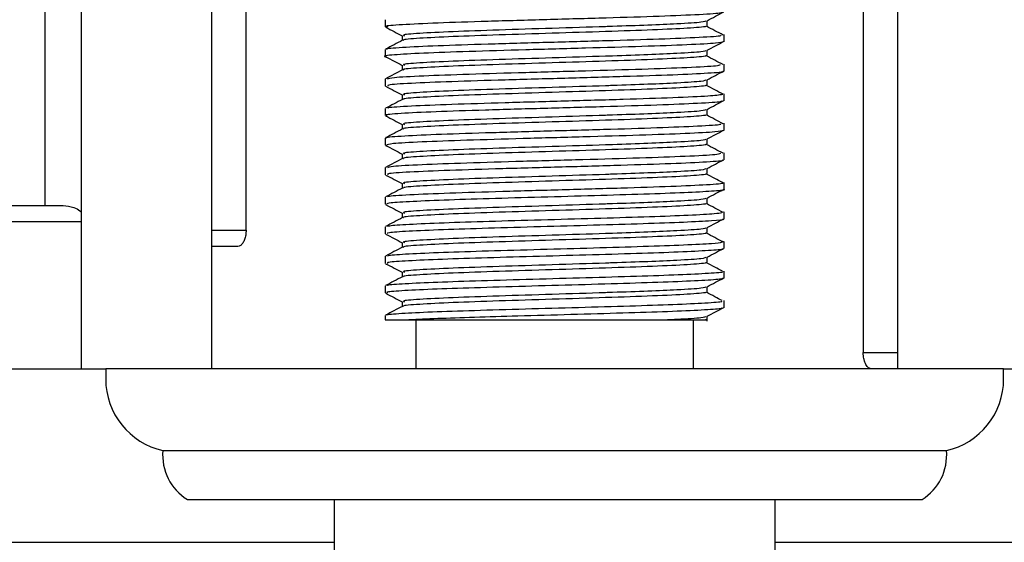
# Model space of a CAD drawing. Units: millimetres. Extents: x 3 to 2996, y 5 to 2995.
# Drawn here: x 1467 to 1528, y 750 to 782 of the extents above; entities that cross this region are included whole.
import ezdxf

# ---------------------------------------------------------------- set-up
doc = ezdxf.new("R2010")
doc.units = ezdxf.units.MM

msp = doc.modelspace()

# ---------------------------------------------------------------- linework, layer by layer
at = {"color": 7, "linetype": 'Continuous', "lineweight": 25}
for p, q in [((1471.192, 794.058), (1471.192, 760.658)), ((1479.192, 760.658), (1479.192, 794.058)), ((1521.192, 794.058), (1521.192, 760.658)), ((1468.978, 770.658), (1468.978, 786.658)), ((1481.293, 769.158), (1481.293, 786.658)), ((1519.092, 786.658), (1519.092, 761.658)), ((1489.817, 782.037), (1489.817, 781.605)), ((1510.567, 780.7), (1510.567, 781.132)), ((1489.817, 780.227), (1489.817, 779.794)), ((1510.567, 778.889), (1510.567, 779.322)), ((1489.817, 778.417), (1489.817, 777.984)), ((1510.476, 777.503), (1510.446, 777.512)), ((1510.567, 777.08), (1510.567, 777.512)), ((1489.817, 776.607), (1489.817, 776.175)), ((1510.567, 775.27), (1510.567, 775.702)), ((1489.817, 774.798), (1489.817, 774.364)), ((1489.826, 774.353), (1489.884, 774.345)), ((1510.567, 773.459), (1510.567, 773.892)), ((1489.817, 772.987), (1489.817, 772.555)), ((1510.567, 771.649), (1510.567, 772.082)), ((1489.817, 771.177), (1489.817, 770.744)), ((1463.692, 770.658), (1470.092, 770.658)), ((1510.563, 770.264), (1510.524, 770.272)), ((1510.567, 769.839), (1510.567, 770.272)), ((1471.192, 769.658), (1463.938, 769.658)), ((1479.192, 769.158), (1481.293, 769.158)), ((1489.817, 769.367), (1489.817, 768.934)), ((1510.539, 768.44), (1510.474, 768.462)), ((1510.567, 768.029), (1510.567, 768.462)), ((1480.784, 768.158), (1479.192, 768.158)), ((1489.817, 767.557), (1489.817, 767.125)), ((1510.567, 766.22), (1510.567, 766.652)), ((1489.817, 765.747), (1489.817, 765.315)), ((1510.567, 764.41), (1510.567, 764.842)), ((1489.817, 763.937), (1489.817, 763.658)), ((1489.817, 763.658), (1491.269, 763.658)), ((1491.692, 763.658), (1491.692, 760.658)), ((1508.692, 760.658), (1508.692, 763.658)), ((1519.092, 761.658), (1521.192, 761.658)), ((1407.692, 760.658), (1472.692, 760.658)), ((1472.692, 760.658), (1472.692, 760.046)), ((1527.692, 760.658), (1472.692, 760.658)), ((1527.692, 760.046), (1527.692, 760.658)), ((1527.692, 760.658), (1592.692, 760.658)), ((1476.192, 755.658), (1524.192, 755.658)), ((1477.692, 752.658), (1522.692, 752.658)), ((1486.692, 752.658), (1486.692, 747.658)), ((1513.692, 747.658), (1513.692, 752.658)), ((1411.894, 750.044), (1486.692, 750.044)), ((1513.692, 750.044), (1588.49, 750.044))]:
    msp.add_line(p, q, dxfattribs=at)
for centre, radius, start, end in [((1477.192, 760.046), 4.5, 180, 257.16041), ((1523.192, 760.046), 4.5, 282.83959, 0), ((1479.38, 755.377), 3.2, 174.95883, 238.17128), ((1521.005, 755.377), 3.2, 301.82872, 5.04117)]:
    msp.add_arc(centre, radius, start, end, dxfattribs=at)
for points, knots in [([(1510.403, 782.51), (1510.429, 782.491), (1510.5, 782.437), (1509.18, 782.352), (1506.734, 782.248), (1503.403, 782.146), (1499.685, 782.044), (1496.035, 781.94), (1492.876, 781.84), (1490.738, 781.734), (1489.734, 781.659), (1489.911, 781.615), (1489.95, 781.605)], [0, 0, 0, 0, 0.062375, 0.175185, 0.288842, 0.402016, 0.515118, 0.62884, 0.741622, 0.855564, 0.968328, 1, 1, 1, 1]), ([(1509.525, 781.985), (1509.696, 782.075), (1510.04, 782.254), (1510.383, 782.434), (1510.555, 782.524)], [0, 0, 0, 0, 0.499824, 1, 1, 1, 1]), ([(1509.461, 781.978), (1509.423, 781.948), (1509.342, 781.884), (1507.931, 781.795), (1505.976, 781.708), (1504.369, 781.653), (1502.419, 781.588), (1500.037, 781.515), (1496.731, 781.411), (1493.831, 781.311), (1491.81, 781.206), (1490.817, 781.127), (1490.953, 781.08), (1490.99, 781.067)], [0, 0, 0, 0, 0.096797, 0.209243, 0.295017, 0.380356, 0.395468, 0.50799, 0.620742, 0.732832, 0.845951, 0.957908, 1, 1, 1, 1]), ([(1509.463, 781.641), (1509.461, 781.638), (1509.448, 781.616), (1509.08, 781.577), (1508.163, 781.506), (1506.306, 781.417), (1503.375, 781.316), (1500.039, 781.213), (1496.732, 781.11), (1493.826, 781.009), (1491.827, 780.904), (1490.85, 780.831), (1490.946, 780.79), (1490.962, 780.783)], [0, 0, 0, 0, 0.0109114, 0.0758375, 0.1409103, 0.2608265, 0.3798882, 0.4992705, 0.6188969, 0.7378207, 0.8578369, 0.9766201, 1, 1, 1, 1]), ([(1510.514, 781.103), (1510.343, 781.192), (1510.001, 781.372), (1509.66, 781.551), (1509.489, 781.641)], [0, 0, 0, 0, 0.499823, 1, 1, 1, 1]), ([(1509.533, 781.676), (1509.533, 781.726), (1509.533, 781.826), (1509.533, 781.927), (1509.533, 781.977)], [0, 0, 0, 0, 0.499427, 1, 1, 1, 1]), ([(1489.84, 781.585), (1490.013, 781.495), (1490.35, 781.32), (1490.686, 781.144), (1490.85, 781.058)], [0, 0, 0, 0, 0.512419, 1, 1, 1, 1]), ([(1489.95, 780.227), (1489.911, 780.237), (1489.734, 780.281), (1490.738, 780.357), (1492.876, 780.462), (1496.035, 780.562), (1499.685, 780.667), (1503.401, 780.768), (1506.74, 780.87), (1509.156, 780.975), (1510.416, 781.05), (1510.391, 781.094), (1510.386, 781.103)], [0, 0, 0, 0, 0.032721, 0.149219, 0.266934, 0.38345, 0.500938, 0.617786, 0.734707, 0.852128, 0.968673, 1, 1, 1, 1]), ([(1490.85, 781.067), (1490.85, 781.016), (1490.85, 780.919), (1490.85, 780.821), (1490.85, 780.774)], [0, 0, 0, 0, 0.516141, 1, 1, 1, 1]), ([(1510.506, 780.7), (1510.429, 780.669), (1510.265, 780.604), (1508.447, 780.505), (1505.646, 780.404), (1502.134, 780.299), (1498.376, 780.199), (1494.862, 780.094), (1491.977, 779.993), (1490.252, 779.89), (1489.578, 779.817), (1489.877, 779.779), (1489.909, 779.775)], [0, 0, 0, 0, 0.099413, 0.210466, 0.320984, 0.43245, 0.542798, 0.654293, 0.764768, 0.875905, 0.986802, 1, 1, 1, 1]), ([(1490.868, 780.783), (1490.696, 780.693), (1490.351, 780.513), (1490.006, 780.334), (1489.834, 780.244)], [0, 0, 0, 0, 0.500258, 1, 1, 1, 1]), ([(1509.525, 780.175), (1509.696, 780.265), (1510.036, 780.442), (1510.374, 780.619), (1510.541, 780.707)], [0, 0, 0, 0, 0.506436, 1, 1, 1, 1]), ([(1509.461, 780.168), (1509.423, 780.138), (1509.342, 780.074), (1507.931, 779.985), (1505.976, 779.898), (1504.369, 779.843), (1502.419, 779.778), (1500.037, 779.705), (1496.731, 779.601), (1493.831, 779.501), (1491.81, 779.396), (1490.817, 779.317), (1490.953, 779.27), (1490.99, 779.257)], [0, 0, 0, 0, 0.096782, 0.209229, 0.295003, 0.380342, 0.395455, 0.507977, 0.620729, 0.732819, 0.845939, 0.957897, 1, 1, 1, 1]), ([(1509.463, 779.831), (1509.461, 779.828), (1509.448, 779.806), (1509.08, 779.767), (1508.163, 779.696), (1506.306, 779.607), (1503.375, 779.506), (1500.039, 779.403), (1496.732, 779.3), (1493.826, 779.199), (1491.827, 779.094), (1490.85, 779.021), (1490.946, 778.98), (1490.962, 778.973)], [0, 0, 0, 0, 0.010907, 0.075833, 0.140906, 0.260822, 0.379884, 0.499267, 0.618894, 0.737818, 0.857834, 0.976617, 1, 1, 1, 1]), ([(1510.514, 779.293), (1510.343, 779.382), (1510, 779.562), (1509.659, 779.741), (1509.489, 779.831)], [0, 0, 0, 0, 0.499793, 1, 1, 1, 1]), ([(1509.533, 779.866), (1509.533, 779.916), (1509.533, 780.016), (1509.533, 780.117), (1509.533, 780.167)], [0, 0, 0, 0, 0.499331, 1, 1, 1, 1]), ([(1489.84, 779.775), (1490.013, 779.685), (1490.35, 779.51), (1490.686, 779.334), (1490.85, 779.248)], [0, 0, 0, 0, 0.512472, 1, 1, 1, 1]), ([(1489.95, 778.434), (1490.033, 778.46), (1490.224, 778.52), (1492.025, 778.616), (1494.849, 778.716), (1498.38, 778.822), (1502.132, 778.921), (1505.65, 779.027), (1508.432, 779.127), (1510.132, 779.217), (1510.297, 779.272), (1510.359, 779.293)], [0, 0, 0, 0, 0.091617, 0.211196, 0.330064, 0.450028, 0.568759, 0.688693, 0.807607, 0.927096, 1, 1, 1, 1]), ([(1490.85, 779.257), (1490.85, 779.206), (1490.85, 779.109), (1490.85, 779.011), (1490.85, 778.964)], [0, 0, 0, 0, 0.516239, 1, 1, 1, 1]), ([(1490.868, 778.973), (1490.696, 778.883), (1490.351, 778.703), (1490.006, 778.524), (1489.834, 778.434)], [0, 0, 0, 0, 0.500305, 1, 1, 1, 1]), ([(1510.446, 778.889), (1510.482, 778.881), (1510.668, 778.838), (1509.7, 778.764), (1507.604, 778.658), (1504.468, 778.558), (1500.83, 778.453), (1497.105, 778.352), (1493.754, 778.25), (1491.271, 778.146), (1489.906, 778.06), (1489.959, 778.005), (1489.979, 777.984)], [0, 0, 0, 0, 0.027748, 0.140534, 0.254473, 0.367232, 0.481009, 0.594044, 0.707295, 0.820877, 0.93372, 1, 1, 1, 1]), ([(1509.525, 778.365), (1509.697, 778.455), (1510.041, 778.634), (1510.383, 778.814), (1510.555, 778.904)], [0, 0, 0, 0, 0.499757, 1, 1, 1, 1]), ([(1509.46, 778.358), (1509.423, 778.328), (1509.342, 778.264), (1507.931, 778.175), (1505.976, 778.088), (1504.369, 778.033), (1502.419, 777.968), (1500.037, 777.895), (1496.731, 777.791), (1493.831, 777.691), (1491.81, 777.586), (1490.817, 777.507), (1490.953, 777.46), (1490.99, 777.447)], [0, 0, 0, 0, 0.0967671, 0.2092143, 0.2949887, 0.3803279, 0.3954409, 0.5079637, 0.6207166, 0.7328072, 0.8459275, 0.9578857, 1, 1, 1, 1]), ([(1509.463, 778.021), (1509.461, 778.018), (1509.448, 777.996), (1509.08, 777.957), (1508.163, 777.886), (1506.306, 777.797), (1503.375, 777.696), (1500.039, 777.593), (1496.732, 777.49), (1493.826, 777.389), (1491.827, 777.284), (1490.85, 777.211), (1490.946, 777.17), (1490.962, 777.163)], [0, 0, 0, 0, 0.010902, 0.075829, 0.140902, 0.260818, 0.379881, 0.499263, 0.61889, 0.737814, 0.857831, 0.976615, 1, 1, 1, 1]), ([(1510.514, 777.483), (1510.343, 777.572), (1510, 777.752), (1509.659, 777.931), (1509.489, 778.021)], [0, 0, 0, 0, 0.499762, 1, 1, 1, 1]), ([(1509.533, 778.056), (1509.533, 778.106), (1509.533, 778.206), (1509.533, 778.307), (1509.533, 778.357)], [0, 0, 0, 0, 0.499236, 1, 1, 1, 1]), ([(1489.84, 777.965), (1490.013, 777.875), (1490.35, 777.7), (1490.686, 777.524), (1490.85, 777.438)], [0, 0, 0, 0, 0.512525, 1, 1, 1, 1]), ([(1489.996, 776.624), (1489.987, 776.638), (1489.957, 776.688), (1491.283, 776.769), (1493.751, 776.872), (1497.106, 776.975), (1500.827, 777.076), (1504.477, 777.181), (1507.569, 777.281), (1509.801, 777.385), (1510.264, 777.45), (1510.49, 777.483)], [0, 0, 0, 0, 0.0506335, 0.1694644, 0.2890747, 0.4083355, 0.527369, 0.6471848, 0.7659273, 0.8859136, 1, 1, 1, 1]), ([(1490.85, 777.447), (1490.85, 777.396), (1490.85, 777.299), (1490.85, 777.201), (1490.85, 777.154)], [0, 0, 0, 0, 0.5163377, 1, 1, 1, 1]), ([(1510.407, 777.08), (1510.425, 777.059), (1510.473, 777.004), (1509.094, 776.917), (1506.599, 776.813), (1503.242, 776.711), (1499.515, 776.61), (1495.881, 776.505), (1492.752, 776.405), (1490.669, 776.3), (1489.711, 776.225), (1489.899, 776.183), (1489.935, 776.175)], [0, 0, 0, 0, 0.06747, 0.180324, 0.293882, 0.407157, 0.520173, 0.633965, 0.746718, 0.860655, 0.973449, 1, 1, 1, 1]), ([(1490.868, 777.163), (1490.696, 777.073), (1490.351, 776.893), (1490.006, 776.714), (1489.834, 776.624)], [0, 0, 0, 0, 0.500352, 1, 1, 1, 1]), ([(1509.525, 776.555), (1509.697, 776.645), (1510.041, 776.824), (1510.383, 777.004), (1510.555, 777.094)], [0, 0, 0, 0, 0.499723, 1, 1, 1, 1]), ([(1509.46, 776.548), (1509.423, 776.518), (1509.342, 776.454), (1507.931, 776.365), (1505.976, 776.278), (1504.369, 776.223), (1502.419, 776.158), (1500.037, 776.085), (1496.731, 775.981), (1493.831, 775.881), (1491.809, 775.776), (1490.817, 775.697), (1490.953, 775.65), (1490.99, 775.637)], [0, 0, 0, 0, 0.0967519, 0.2091997, 0.2949745, 0.3803141, 0.3954272, 0.5079505, 0.6207039, 0.7327951, 0.8459159, 0.9578746, 1, 1, 1, 1]), ([(1509.463, 776.211), (1509.461, 776.208), (1509.448, 776.186), (1509.08, 776.147), (1508.163, 776.076), (1506.306, 775.987), (1503.375, 775.886), (1500.039, 775.783), (1496.732, 775.68), (1493.826, 775.579), (1491.827, 775.474), (1490.85, 775.401), (1490.946, 775.36), (1490.962, 775.353)], [0, 0, 0, 0, 0.0108977, 0.0758242, 0.1408974, 0.2608142, 0.3798767, 0.4992597, 0.6188868, 0.7378113, 0.8578283, 0.9766122, 1, 1, 1, 1]), ([(1510.514, 775.673), (1510.343, 775.762), (1510, 775.942), (1509.659, 776.121), (1509.489, 776.211)], [0, 0, 0, 0, 0.499732, 1, 1, 1, 1]), ([(1509.533, 776.246), (1509.533, 776.296), (1509.533, 776.396), (1509.533, 776.497), (1509.533, 776.547)], [0, 0, 0, 0, 0.499141, 1, 1, 1, 1]), ([(1489.935, 774.798), (1489.899, 774.806), (1489.711, 774.848), (1490.669, 774.922), (1492.753, 775.028), (1495.881, 775.128), (1499.516, 775.232), (1503.24, 775.334), (1506.605, 775.436), (1509.071, 775.54), (1510.382, 775.617), (1510.375, 775.662), (1510.373, 775.673)], [0, 0, 0, 0, 0.027432, 0.143967, 0.261683, 0.378176, 0.495743, 0.612507, 0.72954, 0.846865, 0.963462, 1, 1, 1, 1]), ([(1489.84, 776.155), (1490.013, 776.065), (1490.35, 775.89), (1490.686, 775.714), (1490.85, 775.628)], [0, 0, 0, 0, 0.512579, 1, 1, 1, 1]), ([(1490.85, 775.637), (1490.85, 775.586), (1490.85, 775.489), (1490.85, 775.391), (1490.85, 775.344)], [0, 0, 0, 0, 0.516436, 1, 1, 1, 1]), ([(1490.868, 775.353), (1490.696, 775.263), (1490.351, 775.083), (1490.006, 774.904), (1489.834, 774.814)], [0, 0, 0, 0, 0.500398, 1, 1, 1, 1]), ([(1510.531, 775.27), (1510.433, 775.238), (1510.231, 775.172), (1508.343, 775.07), (1505.499, 774.969), (1501.966, 774.864), (1498.213, 774.764), (1494.705, 774.659), (1491.914, 774.559), (1490.112, 774.459), (1489.957, 774.395), (1489.884, 774.364)], [0, 0, 0, 0, 0.106518, 0.220058, 0.332885, 0.446772, 0.559483, 0.673324, 0.786222, 0.899623, 1, 1, 1, 1]), ([(1509.525, 774.745), (1509.697, 774.835), (1510.037, 775.013), (1510.377, 775.191), (1510.545, 775.279)], [0, 0, 0, 0, 0.504603, 1, 1, 1, 1]), ([(1509.46, 774.737), (1509.423, 774.708), (1509.342, 774.644), (1507.931, 774.555), (1505.976, 774.468), (1504.369, 774.413), (1502.419, 774.348), (1500.037, 774.275), (1496.731, 774.171), (1493.831, 774.071), (1491.809, 773.966), (1490.817, 773.887), (1490.953, 773.84), (1490.99, 773.827)], [0, 0, 0, 0, 0.096737, 0.209185, 0.29496, 0.3803, 0.395414, 0.507937, 0.620691, 0.732783, 0.845904, 0.957863, 1, 1, 1, 1]), ([(1509.463, 774.401), (1509.461, 774.398), (1509.448, 774.376), (1509.08, 774.337), (1508.163, 774.266), (1506.306, 774.177), (1503.375, 774.076), (1500.039, 773.973), (1496.732, 773.87), (1493.826, 773.769), (1491.827, 773.664), (1490.85, 773.591), (1490.946, 773.55), (1490.962, 773.543)], [0, 0, 0, 0, 0.010893, 0.07582, 0.140893, 0.26081, 0.379873, 0.499256, 0.618883, 0.737808, 0.857825, 0.97661, 1, 1, 1, 1]), ([(1510.514, 773.863), (1510.343, 773.952), (1510, 774.132), (1509.659, 774.311), (1509.489, 774.401)], [0, 0, 0, 0, 0.499702, 1, 1, 1, 1]), ([(1509.533, 774.436), (1509.533, 774.486), (1509.533, 774.586), (1509.533, 774.687), (1509.533, 774.737)], [0, 0, 0, 0, 0.499047, 1, 1, 1, 1]), ([(1489.84, 774.345), (1490.013, 774.255), (1490.35, 774.08), (1490.686, 773.904), (1490.85, 773.818)], [0, 0, 0, 0, 0.512632, 1, 1, 1, 1]), ([(1489.965, 773.004), (1490.031, 773.028), (1490.187, 773.087), (1491.922, 773.181), (1494.703, 773.282), (1498.214, 773.387), (1501.965, 773.487), (1505.503, 773.592), (1508.329, 773.692), (1510.092, 773.784), (1510.289, 773.841), (1510.367, 773.863)], [0, 0, 0, 0, 0.086358, 0.205823, 0.324759, 0.444688, 0.563425, 0.683403, 0.802263, 0.921875, 1, 1, 1, 1]), ([(1490.85, 773.827), (1490.85, 773.776), (1490.85, 773.679), (1490.85, 773.581), (1490.85, 773.534)], [0, 0, 0, 0, 0.516534, 1, 1, 1, 1]), ([(1490.868, 773.543), (1490.696, 773.453), (1490.351, 773.273), (1490.006, 773.094), (1489.834, 773.004)], [0, 0, 0, 0, 0.500445, 1, 1, 1, 1]), ([(1510.432, 773.459), (1510.471, 773.449), (1510.645, 773.405), (1509.631, 773.329), (1507.48, 773.223), (1504.313, 773.123), (1500.661, 773.019), (1496.944, 772.917), (1493.62, 772.815), (1491.185, 772.711), (1489.878, 772.627), (1489.955, 772.573), (1489.982, 772.555)], [0, 0, 0, 0, 0.032869, 0.145628, 0.259569, 0.372359, 0.486063, 0.599186, 0.712338, 0.826016, 0.938817, 1, 1, 1, 1]), ([(1509.525, 772.935), (1509.697, 773.025), (1510.041, 773.204), (1510.384, 773.384), (1510.555, 773.474)], [0, 0, 0, 0, 0.4996551, 1, 1, 1, 1]), ([(1509.46, 772.927), (1509.423, 772.898), (1509.342, 772.834), (1507.931, 772.745), (1505.976, 772.658), (1504.369, 772.603), (1502.419, 772.538), (1500.037, 772.465), (1496.731, 772.361), (1493.831, 772.261), (1491.809, 772.156), (1490.817, 772.077), (1490.953, 772.03), (1490.99, 772.017)], [0, 0, 0, 0, 0.0967217, 0.2091705, 0.2949461, 0.3802866, 0.3953998, 0.5079241, 0.6206786, 0.7327708, 0.8458927, 0.9578524, 1, 1, 1, 1]), ([(1509.463, 772.591), (1509.461, 772.588), (1509.448, 772.566), (1509.08, 772.527), (1508.163, 772.456), (1506.306, 772.367), (1503.375, 772.266), (1500.039, 772.163), (1496.732, 772.06), (1493.826, 771.959), (1491.827, 771.854), (1490.85, 771.781), (1490.946, 771.74), (1490.962, 771.733)], [0, 0, 0, 0, 0.010888, 0.075815, 0.140889, 0.260806, 0.379869, 0.499252, 0.61888, 0.737805, 0.857822, 0.976607, 1, 1, 1, 1]), ([(1510.474, 772.074), (1510.316, 772.156), (1509.986, 772.329), (1509.659, 772.501), (1509.489, 772.591)], [0, 0, 0, 0, 0.4792371, 1, 1, 1, 1]), ([(1509.533, 772.626), (1509.533, 772.676), (1509.533, 772.776), (1509.533, 772.877), (1509.533, 772.927)], [0, 0, 0, 0, 0.498952, 1, 1, 1, 1]), ([(1489.84, 772.535), (1490.013, 772.445), (1490.35, 772.27), (1490.686, 772.094), (1490.85, 772.008)], [0, 0, 0, 0, 0.512686, 1, 1, 1, 1]), ([(1489.99, 771.194), (1489.976, 771.207), (1489.926, 771.255), (1491.197, 771.334), (1493.616, 771.438), (1496.945, 771.54), (1500.66, 771.642), (1504.313, 771.746), (1507.48, 771.846), (1509.631, 771.952), (1510.645, 772.027), (1510.471, 772.072), (1510.432, 772.082)], [0, 0, 0, 0, 0.043865, 0.158747, 0.274522, 0.389761, 0.504971, 0.620772, 0.735643, 0.851686, 0.966525, 1, 1, 1, 1]), ([(1490.85, 772.017), (1490.85, 771.966), (1490.85, 771.869), (1490.85, 771.771), (1490.85, 771.724)], [0, 0, 0, 0, 0.516631, 1, 1, 1, 1]), ([(1490.868, 771.733), (1490.696, 771.643), (1490.351, 771.463), (1490.006, 771.284), (1489.834, 771.194)], [0, 0, 0, 0, 0.500491, 1, 1, 1, 1]), ([(1510.524, 771.649), (1510.538, 771.647), (1510.706, 771.613), (1510.051, 771.551), (1508.534, 771.458), (1506.079, 771.369), (1503.072, 771.276), (1499.767, 771.186), (1496.513, 771.094), (1493.611, 771.004), (1491.395, 770.911), (1490.022, 770.827), (1489.93, 770.77), (1489.888, 770.744)], [0, 0, 0, 0, 0.009264, 0.109761, 0.210699, 0.311169, 0.412135, 0.512578, 0.61357, 0.713988, 0.815005, 0.915398, 1, 1, 1, 1]), ([(1509.525, 771.125), (1509.697, 771.215), (1510.041, 771.394), (1510.384, 771.574), (1510.555, 771.664)], [0, 0, 0, 0, 0.499621, 1, 1, 1, 1]), ([(1509.46, 771.117), (1509.423, 771.088), (1509.342, 771.024), (1507.931, 770.935), (1505.976, 770.848), (1504.369, 770.793), (1502.419, 770.728), (1500.037, 770.655), (1496.731, 770.551), (1493.831, 770.451), (1491.809, 770.346), (1490.817, 770.267), (1490.953, 770.22), (1490.99, 770.207)], [0, 0, 0, 0, 0.096707, 0.209156, 0.294932, 0.380273, 0.395386, 0.507911, 0.620666, 0.732759, 0.845881, 0.957841, 1, 1, 1, 1]), ([(1509.463, 770.781), (1509.461, 770.778), (1509.448, 770.756), (1509.08, 770.717), (1508.163, 770.646), (1506.306, 770.557), (1503.375, 770.456), (1500.039, 770.353), (1496.732, 770.25), (1493.826, 770.149), (1491.827, 770.044), (1490.85, 769.971), (1490.946, 769.93), (1490.962, 769.923)], [0, 0, 0, 0, 0.0108839, 0.0758108, 0.1408844, 0.2608019, 0.3798652, 0.4992488, 0.6188767, 0.7378019, 0.8578196, 0.9766042, 1, 1, 1, 1]), ([(1510.514, 770.243), (1510.343, 770.332), (1509.999, 770.512), (1509.659, 770.691), (1509.489, 770.781)], [0, 0, 0, 0, 0.499642, 1, 1, 1, 1]), ([(1509.533, 770.816), (1509.533, 770.866), (1509.533, 770.966), (1509.533, 771.067), (1509.533, 771.117)], [0, 0, 0, 0, 0.498858, 1, 1, 1, 1]), ([(1470.092, 770.658), (1470.307, 770.637), (1470.667, 770.602), (1471.045, 770.426), (1471.167, 770.289), (1471.192, 770.261)], [0, 0, 0, 0, 0.542071, 0.904403, 1, 1, 1, 1]), ([(1489.84, 770.725), (1490.013, 770.635), (1490.35, 770.46), (1490.686, 770.284), (1490.85, 770.198)], [0, 0, 0, 0, 0.512739, 1, 1, 1, 1]), ([(1489.952, 769.384), (1489.99, 769.404), (1490.086, 769.455), (1491.403, 769.534), (1493.609, 769.627), (1496.513, 769.716), (1499.767, 769.809), (1503.07, 769.899), (1506.089, 769.991), (1508.495, 770.081), (1510.065, 770.166), (1510.315, 770.22), (1510.424, 770.243)], [0, 0, 0, 0, 0.0698356, 0.1755765, 0.2819758, 0.3877427, 0.4941151, 0.5999091, 0.7062535, 0.8120757, 0.918391, 1, 1, 1, 1]), ([(1490.85, 770.207), (1490.85, 770.156), (1490.85, 770.059), (1490.85, 769.961), (1490.85, 769.914)], [0, 0, 0, 0, 0.516729, 1, 1, 1, 1]), ([(1490.868, 769.923), (1490.696, 769.833), (1490.351, 769.653), (1490.006, 769.474), (1489.834, 769.384)], [0, 0, 0, 0, 0.500538, 1, 1, 1, 1]), ([(1510.474, 769.839), (1510.502, 769.832), (1510.651, 769.794), (1509.895, 769.729), (1508.232, 769.635), (1505.681, 769.546), (1502.615, 769.453), (1499.293, 769.364), (1496.074, 769.27), (1493.245, 769.182), (1491.151, 769.088), (1489.945, 769.008), (1489.933, 768.956), (1489.928, 768.934)], [0, 0, 0, 0, 0.023631, 0.123899, 0.225071, 0.325322, 0.426511, 0.526745, 0.627951, 0.728168, 0.82939, 0.929593, 1, 1, 1, 1]), ([(1509.525, 769.315), (1509.697, 769.405), (1510.041, 769.584), (1510.384, 769.764), (1510.555, 769.854)], [0, 0, 0, 0, 0.499587, 1, 1, 1, 1]), ([(1481.293, 769.158), (1481.288, 769.056), (1481.278, 768.85), (1481.201, 768.574), (1481.088, 768.348), (1480.942, 768.19), (1480.837, 768.169), (1480.784, 768.158)], [0, 0, 0, 0, 0.1849265, 0.3694888, 0.5635835, 0.7799717, 1, 1, 1, 1]), ([(1509.46, 769.307), (1509.423, 769.278), (1509.342, 769.214), (1507.931, 769.125), (1505.976, 769.038), (1504.369, 768.983), (1502.419, 768.918), (1500.037, 768.845), (1496.731, 768.741), (1493.831, 768.641), (1491.809, 768.536), (1490.817, 768.457), (1490.953, 768.41), (1490.99, 768.397)], [0, 0, 0, 0, 0.096692, 0.209141, 0.294918, 0.380259, 0.395372, 0.507898, 0.620653, 0.732747, 0.84587, 0.95783, 1, 1, 1, 1]), ([(1509.463, 768.971), (1509.461, 768.968), (1509.448, 768.946), (1509.08, 768.907), (1508.163, 768.836), (1506.306, 768.747), (1503.375, 768.646), (1500.039, 768.543), (1496.732, 768.44), (1493.826, 768.339), (1491.827, 768.234), (1490.85, 768.161), (1490.946, 768.12), (1490.962, 768.113)], [0, 0, 0, 0, 0.0108793, 0.0758063, 0.14088, 0.2607979, 0.3798613, 0.4992452, 0.6188733, 0.7377988, 0.8578167, 0.9766016, 1, 1, 1, 1]), ([(1510.506, 768.437), (1510.338, 768.525), (1509.997, 768.703), (1509.659, 768.881), (1509.489, 768.971)], [0, 0, 0, 0, 0.495881, 1, 1, 1, 1]), ([(1509.533, 769.006), (1509.533, 769.056), (1509.533, 769.156), (1509.533, 769.257), (1509.533, 769.307)], [0, 0, 0, 0, 0.498764, 1, 1, 1, 1]), ([(1489.84, 768.915), (1490.013, 768.825), (1490.35, 768.65), (1490.686, 768.474), (1490.85, 768.388)], [0, 0, 0, 0, 0.512793, 1, 1, 1, 1]), ([(1489.965, 767.574), (1489.973, 767.59), (1489.999, 767.636), (1491.16, 767.711), (1493.243, 767.804), (1496.075, 767.893), (1499.294, 767.987), (1502.613, 768.075), (1505.689, 768.169), (1508.202, 768.258), (1509.953, 768.348), (1510.306, 768.405), (1510.474, 768.433)], [0, 0, 0, 0, 0.054955, 0.160484, 0.267086, 0.37263, 0.479216, 0.584777, 0.691346, 0.796924, 0.903474, 1, 1, 1, 1]), ([(1490.85, 768.397), (1490.85, 768.346), (1490.85, 768.248), (1490.85, 768.151), (1490.85, 768.104)], [0, 0, 0, 0, 0.516826, 1, 1, 1, 1]), ([(1490.868, 768.113), (1490.696, 768.023), (1490.351, 767.843), (1490.006, 767.664), (1489.834, 767.574)], [0, 0, 0, 0, 0.500584, 1, 1, 1, 1]), ([(1510.444, 768.029), (1510.476, 768.018), (1510.593, 767.975), (1509.715, 767.906), (1507.914, 767.812), (1505.271, 767.724), (1502.152, 767.629), (1498.822, 767.541), (1495.643, 767.447), (1492.893, 767.359), (1490.925, 767.265), (1489.874, 767.19), (1489.928, 767.142), (1489.947, 767.125)], [0, 0, 0, 0, 0.03803, 0.138166, 0.23947, 0.339599, 0.44091, 0.541032, 0.642349, 0.742465, 0.843788, 0.943899, 1, 1, 1, 1]), ([(1509.525, 767.505), (1509.697, 767.595), (1510.041, 767.774), (1510.384, 767.954), (1510.555, 768.044)], [0, 0, 0, 0, 0.499553, 1, 1, 1, 1]), ([(1509.46, 767.497), (1509.423, 767.468), (1509.342, 767.404), (1507.931, 767.315), (1505.976, 767.228), (1504.369, 767.173), (1502.419, 767.108), (1500.037, 767.035), (1496.731, 766.931), (1493.831, 766.831), (1491.809, 766.726), (1490.817, 766.647), (1490.953, 766.6), (1490.99, 766.587)], [0, 0, 0, 0, 0.0966764, 0.2091268, 0.2949036, 0.3802453, 0.3953587, 0.5078846, 0.6206406, 0.7327345, 0.8458579, 0.9578192, 1, 1, 1, 1]), ([(1509.463, 767.161), (1509.461, 767.158), (1509.448, 767.136), (1509.08, 767.097), (1508.163, 767.026), (1506.306, 766.937), (1503.375, 766.836), (1500.039, 766.733), (1496.732, 766.63), (1493.826, 766.529), (1491.827, 766.424), (1490.85, 766.351), (1490.946, 766.31), (1490.962, 766.303)], [0, 0, 0, 0, 0.010875, 0.075802, 0.140876, 0.260794, 0.379857, 0.499242, 0.61887, 0.737796, 0.857814, 0.976599, 1, 1, 1, 1]), ([(1510.47, 766.646), (1510.313, 766.727), (1509.985, 766.899), (1509.659, 767.071), (1509.489, 767.161)], [0, 0, 0, 0, 0.477239, 1, 1, 1, 1]), ([(1509.533, 767.196), (1509.533, 767.246), (1509.533, 767.346), (1509.533, 767.447), (1509.533, 767.497)], [0, 0, 0, 0, 0.49867, 1, 1, 1, 1]), ([(1489.84, 767.105), (1490.013, 767.015), (1490.35, 766.84), (1490.686, 766.664), (1490.85, 766.578)], [0, 0, 0, 0, 0.512847, 1, 1, 1, 1]), ([(1489.957, 765.764), (1489.948, 765.775), (1489.917, 765.818), (1490.936, 765.887), (1492.89, 765.982), (1495.644, 766.07), (1498.821, 766.164), (1502.152, 766.252), (1505.269, 766.346), (1507.922, 766.434), (1509.685, 766.529), (1510.543, 766.588), (1510.489, 766.621), (1510.486, 766.623)], [0, 0, 0, 0, 0.040024, 0.145431, 0.252114, 0.357525, 0.464203, 0.56962, 0.676291, 0.781716, 0.888379, 0.993812, 1, 1, 1, 1]), ([(1490.85, 766.587), (1490.85, 766.536), (1490.85, 766.438), (1490.85, 766.341), (1490.85, 766.294)], [0, 0, 0, 0, 0.516923, 1, 1, 1, 1]), ([(1490.868, 766.303), (1490.696, 766.213), (1490.351, 766.033), (1490.006, 765.853), (1489.834, 765.764)], [0, 0, 0, 0, 0.50063, 1, 1, 1, 1]), ([(1510.436, 766.22), (1510.46, 766.204), (1510.529, 766.157), (1509.515, 766.083), (1507.58, 765.989), (1504.851, 765.901), (1501.684, 765.806), (1498.353, 765.718), (1495.221, 765.624), (1492.555, 765.536), (1490.719, 765.442), (1489.808, 765.371), (1489.913, 765.328), (1489.944, 765.315)], [0, 0, 0, 0, 0.052415, 0.152519, 0.253851, 0.353957, 0.455287, 0.555396, 0.656722, 0.756835, 0.858156, 0.958274, 1, 1, 1, 1]), ([(1509.525, 765.695), (1509.697, 765.785), (1510.041, 765.964), (1510.384, 766.144), (1510.555, 766.234)], [0, 0, 0, 0, 0.499519, 1, 1, 1, 1]), ([(1509.46, 765.687), (1509.423, 765.658), (1509.342, 765.594), (1507.931, 765.505), (1505.976, 765.418), (1504.369, 765.363), (1502.419, 765.298), (1500.037, 765.225), (1496.731, 765.121), (1493.831, 765.021), (1491.809, 764.916), (1490.817, 764.837), (1490.953, 764.79), (1490.99, 764.777)], [0, 0, 0, 0, 0.096661, 0.209112, 0.294889, 0.380231, 0.395345, 0.507871, 0.620628, 0.732722, 0.845846, 0.957808, 1, 1, 1, 1]), ([(1509.463, 765.351), (1509.461, 765.348), (1509.448, 765.326), (1509.08, 765.287), (1508.163, 765.216), (1506.306, 765.127), (1503.375, 765.026), (1500.039, 764.923), (1496.732, 764.82), (1493.826, 764.719), (1491.827, 764.614), (1490.85, 764.541), (1490.946, 764.5), (1490.962, 764.493)], [0, 0, 0, 0, 0.01087, 0.075797, 0.140871, 0.26079, 0.379854, 0.499238, 0.618867, 0.737793, 0.857811, 0.976596, 1, 1, 1, 1]), ([(1510.461, 764.841), (1510.307, 764.921), (1509.981, 765.091), (1509.659, 765.261), (1509.489, 765.351)], [0, 0, 0, 0, 0.472104, 1, 1, 1, 1]), ([(1509.533, 765.386), (1509.533, 765.436), (1509.533, 765.536), (1509.533, 765.637), (1509.533, 765.687)], [0, 0, 0, 0, 0.498576, 1, 1, 1, 1]), ([(1489.84, 765.295), (1490.013, 765.205), (1490.35, 765.03), (1490.686, 764.854), (1490.85, 764.768)], [0, 0, 0, 0, 0.5129, 1, 1, 1, 1]), ([(1489.928, 763.954), (1489.914, 763.961), (1489.84, 763.999), (1490.733, 764.064), (1492.552, 764.159), (1495.222, 764.247), (1498.352, 764.341), (1501.684, 764.429), (1504.849, 764.523), (1507.586, 764.611), (1509.491, 764.706), (1510.458, 764.77), (1510.435, 764.807), (1510.431, 764.813)], [0, 0, 0, 0, 0.025024, 0.1304221, 0.2370863, 0.342479, 0.4491482, 0.5545364, 0.6612096, 0.7665944, 0.8732706, 0.978653, 1, 1, 1, 1]), ([(1490.85, 764.777), (1490.85, 764.726), (1490.85, 764.628), (1490.85, 764.531), (1490.85, 764.484)], [0, 0, 0, 0, 0.51702, 1, 1, 1, 1]), ([(1490.868, 764.493), (1490.695, 764.403), (1490.351, 764.223), (1490.006, 764.043), (1489.834, 763.954)], [0, 0, 0, 0, 0.500676, 1, 1, 1, 1]), ([(1510.45, 764.41), (1510.452, 764.389), (1510.459, 764.338), (1509.294, 764.26), (1507.231, 764.166), (1504.422, 764.077), (1501.213, 763.983), (1498.041, 763.899), (1495.246, 763.814), (1492.901, 763.739), (1491.815, 763.685), (1491.269, 763.658)], [0, 0, 0, 0, 0.080416, 0.201106, 0.323107, 0.443812, 0.565797, 0.686518, 0.791486, 0.895036, 1, 1, 1, 1]), ([(1509.525, 763.885), (1509.697, 763.975), (1510.041, 764.154), (1510.384, 764.334), (1510.555, 764.424)], [0, 0, 0, 0, 0.499485, 1, 1, 1, 1]), ([(1491.269, 763.658), (1491.339, 763.658), (1492.061, 763.658), (1493.839, 763.658), (1497.003, 763.658), (1500.446, 763.658), (1503.704, 763.658), (1505.892, 763.658), (1506.847, 763.658), (1507.095, 763.658)], [0, 0, 0, 0, 0.020258, 0.208881, 0.397671, 0.580589, 0.762585, 0.938504, 1, 1, 1, 1]), ([(1509.46, 763.877), (1509.422, 763.848), (1509.34, 763.784), (1508.2, 763.712), (1507.29, 763.668), (1507.095, 763.658)], [0, 0, 0, 0, 0.4031516, 0.8722333, 1, 1, 1, 1]), ([(1507.095, 763.658), (1507.228, 763.658), (1507.897, 763.658), (1508.926, 763.658), (1509.631, 763.658), (1509.463, 763.658), (1509.427, 763.658)], [0, 0, 0, 0, 0.0857117, 0.4313299, 0.8763317, 1, 1, 1, 1]), ([(1509.533, 763.576), (1509.533, 763.626), (1509.533, 763.726), (1509.533, 763.827), (1509.533, 763.877)], [0, 0, 0, 0, 0.498483, 1, 1, 1, 1]), ([(1519.601, 760.658), (1519.541, 760.672), (1519.422, 760.698), (1519.256, 760.905), (1519.138, 761.202), (1519.095, 761.475), (1519.092, 761.625), (1519.092, 761.658)], [0, 0, 0, 0, 0.247177, 0.494673, 0.730302, 0.938676, 1, 1, 1, 1])]:
    msp.add_open_spline(points, degree=3, knots=knots, dxfattribs=at)

doc.saveas('drawing.dxf')
